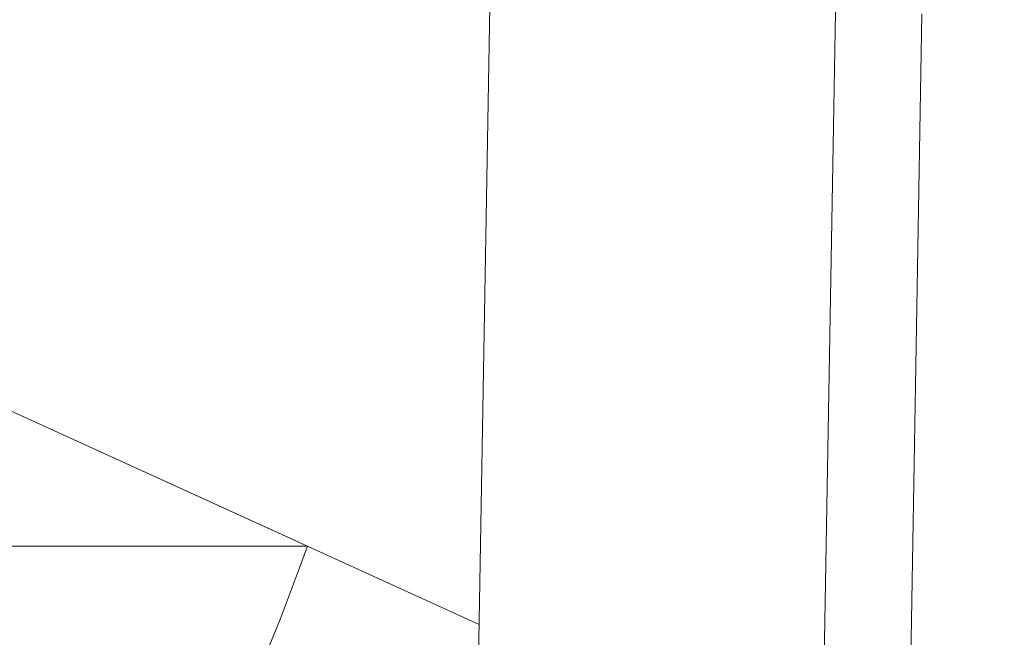
# Model space of a CAD drawing. Extents: x -51 to 73, y -8 to 64.
# Drawn here: x 58 to 59, y 8 to 8 of the extents above; entities that cross this region are included whole.
import ezdxf

# ---------------------------------------------------------------- set-up
doc = ezdxf.new("R2010")
doc.units = 0
doc.header["$MEASUREMENT"] = 0
doc.layers.get('0').update_dxf_attribs({"linetype": 'CONTINUOUS', "lineweight": 15})
doc.layers.get('DEFPOINTS').update_dxf_attribs({"linetype": 'CONTINUOUS'})
doc.layers.add('Text', color=7, linetype='CONTINUOUS', lineweight=15)
doc.styles.add('ROMAND', font='romand.shx', dxfattribs={"oblique": 15})
doc.dimstyles.new('ROMAND', dxfattribs={"dimscale": 4.5, "dimtxt": 0.125, "dimasz": 0.125, "dimexe": 0.0625, "dimexo": 0.0625, "dimgap": 0.0625, "dimtad": 0, "dimtih": 1, "dimtoh": 1, "dimdec": 3, "dimzin": 0, "dimdsep": 46, "dimlunit": 4, "dimtxsty": 'ROMAND', "dimcen": 0, "dimadec": 0, "dimazin": 0, "dimtfac": 1, "dimtdec": 3, "dimtofl": 0, "dimtmove": 0, "dimatfit": 3, "dimfxl": 0, "dimtolj": 1, "dimtzin": 0, "dimarcsym": 0})

# ---------------------------------------------------------------- blocks, each defined once
blk = doc.blocks.new('*D4')
at = {"layer": 'DEFPOINTS', "color": 0}
for p in [(58.85876, 11.33922), (59.35876, 11.33922)]:
    blk.add_point(p, dxfattribs=at)
at = {"layer": 'Text', "color": 0, "lineweight": -2}
blk.add_line((61.04626, 11.33922), (60.20251, 11.33922), dxfattribs=at)
at = {"layer": 'Text', "color": 0}
blk.add_solid([(60.20251, 11.47984), (60.20251, 11.19859), (59.35876, 11.33922)], dxfattribs=at)
at = {"layer": 'Text', "color": 0, "insert": (67.43321, 11.33922), "char_height": 0.84375, "attachment_point": 5, "style": 'ROMAND'}
blk.add_mtext('\\A1;TEXTURED ACRYLIC\\PREFRACTOR LENS\\PIES TYPE III OR V', dxfattribs=at)
blk = doc.blocks.new('CROWN')
for p, q in [((5.23198, 0.71306), (5.2569, 2.14068)), ((5.48413, 0.83398), (5.50686, 2.13632)), ((5.54771, 0.89548), (5.56935, 2.13523)), ((5.24909, 1.69341), (4.62485, 1.97808))]:
    blk.add_line(p, q)

msp = doc.modelspace()

# ---------------------------------------------------------------- linework, layer by layer
for q in [(58.07347, 7.93591), (54.60789, 7.70783)]:
    msp.add_line((58.57362, 7.70783), q)
msp.add_arc((57.06487, 8.24211), 1.60056, 298.29776, 340.49965)

# ---------------------------------------------------------------- block references
msp.add_blockref('CROWN', (53.44862, 5.95783))

# ---------------------------------------------------------------- dimensions: what is measured, and where the dimension line sits
at = {"layer": 'Text'}
dim = msp.add_diameter_dim_2p(p1=(58.85876, 11.33922), p2=(59.35876, 11.33922), text='TEXTURED ACRYLIC\\PREFRACTOR LENS\\PIES TYPE III OR V', dimstyle='ROMAND', override={"dimscale": 6.75}, dxfattribs=at)
dim.commit()
dim.dimension.update_dxf_attribs({"geometry": '*D4', "text_midpoint": (67.43321, 11.33922)})

doc.saveas('drawing.dxf')
